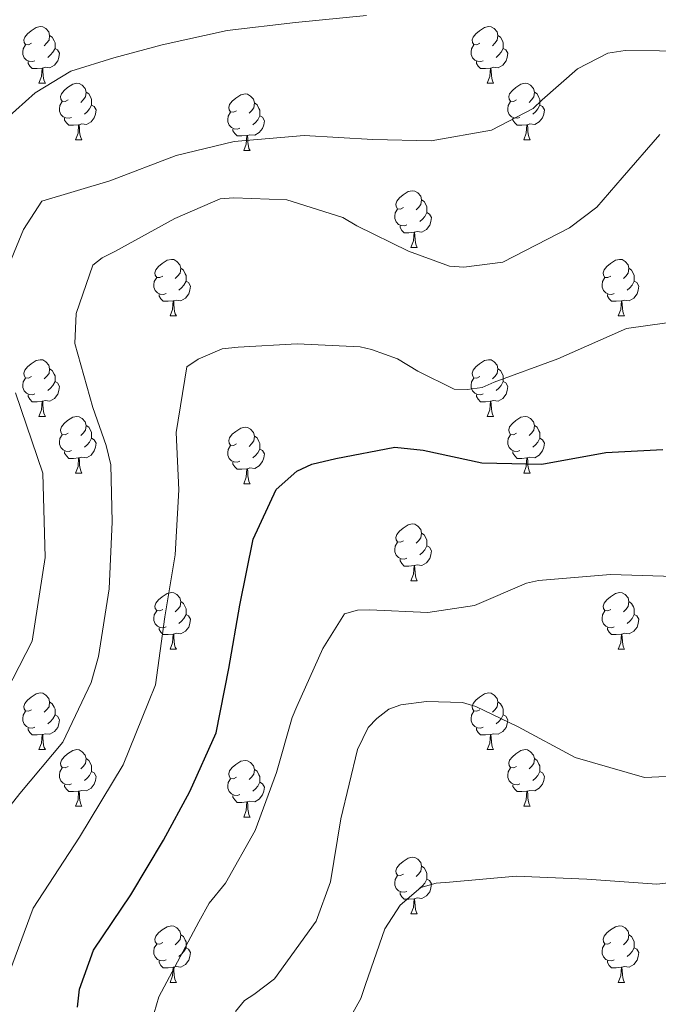
# Model space of a CAD drawing. Units: metres. Extents: x 620685 to 625192, y 708473 to 711522.
# Drawn here: x 623583 to 623696, y 710050 to 710224 of the extents above; entities that cross this region are included whole.
import ezdxf

# ---------------------------------------------------------------- set-up
doc = ezdxf.new("R2010")
doc.units = ezdxf.units.M
doc.header["$MEASUREMENT"] = 0
for name, color, linetype, lineweight in [('Carátula', 7, 'Continuous', 5), ('Elementos auxiliares', 7, 'Continuous', 5), ('Entidades rústicas y varios', 7, 'Continuous', 5), ('Relieve y altimetría', 7, 'Continuous', 5)]:
    doc.layers.add(name, color=color, linetype=linetype, lineweight=lineweight)

msp = doc.modelspace()

# ---------------------------------------------------------------- linework, layer by layer
at = {"layer": 'Carátula', "color": 7, "linetype": 'Continuous', "lineweight": 5}
msp.add_3dface([(620737.89, 708473.08), (625192.19, 708551.98), (625139.59, 711521.53), (620685.29, 711442.62)], dxfattribs=at)
at = {"layer": 'Elementos auxiliares', "color": 250, "linetype": 'Continuous', "lineweight": 5}
msp.add_3dface([(621604.24, 708882.4), (621563.85, 711195.7), (624985.38, 711256.36), (625026.91, 708943.03)], dxfattribs=at)
at = {"layer": 'Entidades rústicas y varios', "color": 92, "linetype": 'Continuous', "lineweight": 5}
for p, q in [((623586.11, 710212.79), (623587.24, 710212.79)), ((623665.44, 710212.79), (623666.57, 710212.79)), ((623592.59, 710202.75), (623593.71, 710202.75)), ((623671.92, 710202.75), (623673.04, 710202.75)), ((623622.36, 710200.85), (623623.49, 710200.85)), ((623651.94, 710183.71), (623653.06, 710183.71)), ((623609.3, 710171.57), (623610.43, 710171.57)), ((623688.63, 710171.57), (623689.75, 710171.57)), ((623586.11, 710153.8), (623587.24, 710153.8)), ((623665.44, 710153.8), (623666.57, 710153.8)), ((623592.59, 710143.76), (623593.71, 710143.76)), ((623671.92, 710143.76), (623673.04, 710143.76)), ((623622.36, 710141.86), (623623.49, 710141.86)), ((623651.94, 710124.71), (623653.06, 710124.71)), ((623609.3, 710112.57), (623610.43, 710112.57)), ((623688.63, 710112.57), (623689.75, 710112.57)), ((623586.11, 710094.8), (623587.24, 710094.8)), ((623665.44, 710094.8), (623666.57, 710094.8)), ((623592.59, 710084.77), (623593.71, 710084.77)), ((623671.92, 710084.77), (623673.04, 710084.77)), ((623622.36, 710082.86), (623623.49, 710082.86)), ((623651.94, 710065.72), (623653.06, 710065.72)), ((623609.3, 710053.58), (623610.43, 710053.58)), ((623688.63, 710053.58), (623689.75, 710053.58))]:
    msp.add_line(p, q, dxfattribs=at)
at = {"layer": 'Entidades rústicas y varios', "color": 92, "linetype": 'Continuous', "lineweight": 5, "flags": 128}
for points in [[(623584.81, 710219.85), (623584.28, 710219.58), (623583.75, 710219.64), (623583.49, 710220.01), (623583.43, 710220.43), (623583.59, 710220.95), (623584.07, 710221.55), (623584.71, 710222.08), (623585.61, 710222.66), (623586.35, 710222.82), (623586.78, 710222.77), (623587.31, 710222.45), (623587.84, 710221.87), (623588, 710221.23), (623587.89, 710220.38), (623587.46, 710219.85), (623587.04, 710219.42)], [(623664.14, 710219.85), (623663.61, 710219.58), (623663.08, 710219.64), (623662.82, 710220.01), (623662.76, 710220.43), (623662.92, 710220.95), (623663.4, 710221.55), (623664.04, 710222.08), (623664.94, 710222.66), (623665.68, 710222.82), (623666.11, 710222.77), (623666.64, 710222.45), (623667.17, 710221.87), (623667.33, 710221.23), (623667.22, 710220.38), (623666.79, 710219.85), (623666.37, 710219.42)], [(623588, 710221.23), (623588.47, 710220.91), (623588.79, 710220.27), (623588.95, 710219.95), (623588.95, 710219.37), (623588.95, 710218.95), (623588.58, 710218.26), (623588.16, 710217.78), (623587.68, 710217.36)], [(623667.33, 710221.23), (623667.8, 710220.91), (623668.12, 710220.27), (623668.28, 710219.95), (623668.28, 710219.37), (623668.28, 710218.95), (623667.91, 710218.26), (623667.49, 710217.78), (623667.01, 710217.36)], [(623585.4, 710216.77), (623584.97, 710216.61), (623584.39, 710216.67), (623583.91, 710216.88), (623583.49, 710217.3), (623583.27, 710217.89), (623583.27, 710218.31), (623583.33, 710218.89), (623583.75, 710219.58)], [(623664.73, 710216.77), (623664.3, 710216.61), (623663.72, 710216.67), (623663.24, 710216.88), (623662.82, 710217.3), (623662.6, 710217.89), (623662.6, 710218.31), (623662.66, 710218.89), (623663.08, 710219.58)], [(623588.95, 710218.95), (623589.4, 710218.7), (623589.75, 710218.08), (623589.64, 710217.36), (623589.43, 710216.72), (623588.84, 710215.98), (623588.05, 710215.5), (623587.2, 710215.6), (623586.77, 710215.47)], [(623668.28, 710218.95), (623668.73, 710218.7), (623669.08, 710218.08), (623668.97, 710217.36), (623668.76, 710216.72), (623668.17, 710215.98), (623667.38, 710215.5), (623666.53, 710215.6), (623666.1, 710215.47)], [(623586.66, 710215.47), (623585.77, 710215.39), (623584.92, 710215.39), (623584.5, 710215.82), (623584.18, 710216.29), (623584.18, 710216.61)], [(623665.99, 710215.47), (623665.1, 710215.39), (623664.25, 710215.39), (623663.83, 710215.82), (623663.51, 710216.29), (623663.51, 710216.61)], [(623586.11, 710212.79), (623586.55, 710213.95), (623586.66, 710215.47), (623586.77, 710215.47), (623586.8, 710214.89), (623586.84, 710214.2), (623586.91, 710213.59), (623587.02, 710213.19), (623587.24, 710212.79)], [(623665.44, 710212.79), (623665.88, 710213.95), (623665.99, 710215.47), (623666.1, 710215.47), (623666.13, 710214.89), (623666.17, 710214.2), (623666.24, 710213.59), (623666.35, 710213.19), (623666.57, 710212.79)], [(623591.29, 710209.81), (623590.76, 710209.55), (623590.23, 710209.6), (623589.96, 710209.97), (623589.91, 710210.4), (623590.07, 710210.92), (623590.55, 710211.51), (623591.18, 710212.04), (623592.08, 710212.63), (623592.83, 710212.79), (623593.25, 710212.73), (623593.78, 710212.42), (623594.31, 710211.83), (623594.47, 710211.19), (623594.36, 710210.34), (623593.94, 710209.81), (623593.52, 710209.39)], [(623670.62, 710209.81), (623670.09, 710209.55), (623669.56, 710209.6), (623669.29, 710209.97), (623669.24, 710210.4), (623669.4, 710210.92), (623669.88, 710211.51), (623670.51, 710212.04), (623671.41, 710212.63), (623672.16, 710212.79), (623672.58, 710212.73), (623673.11, 710212.42), (623673.64, 710211.83), (623673.8, 710211.19), (623673.69, 710210.34), (623673.27, 710209.81), (623672.85, 710209.39)], [(623594.47, 710211.19), (623594.95, 710210.88), (623595.26, 710210.24), (623595.42, 710209.92), (623595.42, 710209.34), (623595.42, 710208.91), (623595.05, 710208.22), (623594.63, 710207.74), (623594.15, 710207.32)], [(623621.06, 710207.91), (623620.53, 710207.64), (623620, 710207.7), (623619.74, 710208.07), (623619.68, 710208.49), (623619.84, 710209.01), (623620.32, 710209.61), (623620.96, 710210.14), (623621.86, 710210.72), (623622.6, 710210.88), (623623.03, 710210.83), (623623.56, 710210.51), (623624.09, 710209.93), (623624.25, 710209.29), (623624.14, 710208.44), (623623.71, 710207.91), (623623.29, 710207.48)], [(623673.8, 710211.19), (623674.28, 710210.88), (623674.59, 710210.24), (623674.75, 710209.92), (623674.75, 710209.34), (623674.75, 710208.91), (623674.38, 710208.22), (623673.96, 710207.74), (623673.48, 710207.32)], [(623591.87, 710206.73), (623591.45, 710206.57), (623590.86, 710206.63), (623590.39, 710206.84), (623589.96, 710207.27), (623589.75, 710207.85), (623589.75, 710208.27), (623589.8, 710208.86), (623590.23, 710209.55)], [(623595.42, 710208.91), (623595.88, 710208.66), (623596.22, 710208.05), (623596.11, 710207.32), (623595.9, 710206.68), (623595.32, 710205.94), (623594.52, 710205.46), (623593.67, 710205.57), (623593.24, 710205.44)], [(623624.25, 710209.29), (623624.72, 710208.97), (623625.04, 710208.33), (623625.2, 710208.01), (623625.2, 710207.43), (623625.2, 710207.01), (623624.83, 710206.32), (623624.41, 710205.84), (623623.93, 710205.42)], [(623671.2, 710206.73), (623670.78, 710206.57), (623670.19, 710206.63), (623669.72, 710206.84), (623669.29, 710207.27), (623669.08, 710207.85), (623669.08, 710208.27), (623669.13, 710208.86), (623669.56, 710209.55)], [(623674.75, 710208.91), (623675.21, 710208.66), (623675.55, 710208.05), (623675.44, 710207.32), (623675.23, 710206.68), (623674.65, 710205.94), (623673.85, 710205.46), (623673, 710205.57), (623672.57, 710205.44)], [(623621.65, 710204.83), (623621.22, 710204.67), (623620.64, 710204.73), (623620.16, 710204.94), (623619.74, 710205.36), (623619.52, 710205.95), (623619.52, 710206.37), (623619.58, 710206.95), (623620, 710207.64)], [(623625.2, 710207.01), (623625.65, 710206.76), (623626, 710206.14), (623625.89, 710205.42), (623625.68, 710204.78), (623625.09, 710204.04), (623624.3, 710203.56), (623623.45, 710203.66), (623623.02, 710203.53)], [(623593.13, 710205.44), (623592.24, 710205.35), (623591.4, 710205.35), (623590.97, 710205.78), (623590.65, 710206.26), (623590.65, 710206.57)], [(623592.59, 710202.75), (623593.02, 710203.91), (623593.13, 710205.44), (623593.24, 710205.44), (623593.28, 710204.85), (623593.31, 710204.17), (623593.38, 710203.55), (623593.5, 710203.15), (623593.71, 710202.75)], [(623672.46, 710205.44), (623671.57, 710205.35), (623670.73, 710205.35), (623670.3, 710205.78), (623669.98, 710206.26), (623669.98, 710206.57)], [(623671.92, 710202.75), (623672.35, 710203.91), (623672.46, 710205.44), (623672.57, 710205.44), (623672.61, 710204.85), (623672.64, 710204.17), (623672.71, 710203.55), (623672.83, 710203.15), (623673.04, 710202.75)], [(623622.91, 710203.53), (623622.02, 710203.45), (623621.17, 710203.45), (623620.75, 710203.88), (623620.43, 710204.35), (623620.43, 710204.67)], [(623622.36, 710200.85), (623622.8, 710202.01), (623622.91, 710203.53), (623623.02, 710203.53), (623623.05, 710202.95), (623623.09, 710202.26), (623623.16, 710201.65), (623623.27, 710201.25), (623623.49, 710200.85)], [(623650.64, 710190.77), (623650.11, 710190.5), (623649.58, 710190.55), (623649.31, 710190.93), (623649.26, 710191.35), (623649.42, 710191.87), (623649.9, 710192.47), (623650.53, 710192.99), (623651.43, 710193.58), (623652.18, 710193.74), (623652.6, 710193.69), (623653.13, 710193.37), (623653.66, 710192.79), (623653.82, 710192.15), (623653.71, 710191.29), (623653.29, 710190.77), (623652.87, 710190.34)], [(623653.82, 710192.15), (623654.3, 710191.83), (623654.61, 710191.19), (623654.77, 710190.87), (623654.77, 710190.29), (623654.77, 710189.87), (623654.4, 710189.17), (623653.98, 710188.69), (623653.5, 710188.27)], [(623651.22, 710187.69), (623650.8, 710187.53), (623650.21, 710187.59), (623649.74, 710187.79), (623649.31, 710188.22), (623649.1, 710188.81), (623649.1, 710189.23), (623649.15, 710189.81), (623649.58, 710190.5)], [(623654.77, 710189.87), (623655.23, 710189.61), (623655.57, 710189), (623655.46, 710188.27), (623655.25, 710187.63), (623654.67, 710186.89), (623653.87, 710186.41), (623653.02, 710186.52), (623652.59, 710186.39)], [(623652.48, 710186.39), (623651.59, 710186.31), (623650.75, 710186.31), (623650.32, 710186.73), (623650, 710187.21), (623650, 710187.53)], [(623651.94, 710183.71), (623652.37, 710184.87), (623652.48, 710186.39), (623652.59, 710186.39), (623652.63, 710185.81), (623652.66, 710185.12), (623652.73, 710184.51), (623652.85, 710184.11), (623653.06, 710183.71)], [(623608, 710178.63), (623607.47, 710178.36), (623606.94, 710178.41), (623606.68, 710178.79), (623606.62, 710179.21), (623606.78, 710179.73), (623607.26, 710180.33), (623607.9, 710180.85), (623608.8, 710181.44), (623609.54, 710181.6), (623609.97, 710181.55), (623610.5, 710181.23), (623611.03, 710180.65), (623611.19, 710180.01), (623611.08, 710179.15), (623610.65, 710178.63), (623610.23, 710178.2)], [(623687.33, 710178.63), (623686.8, 710178.36), (623686.27, 710178.41), (623686, 710178.79), (623685.95, 710179.21), (623686.11, 710179.73), (623686.59, 710180.33), (623687.22, 710180.85), (623688.12, 710181.44), (623688.87, 710181.6), (623689.29, 710181.55), (623689.82, 710181.23), (623690.35, 710180.65), (623690.51, 710180.01), (623690.4, 710179.15), (623689.98, 710178.63), (623689.56, 710178.2)], [(623611.19, 710180.01), (623611.66, 710179.69), (623611.98, 710179.05), (623612.14, 710178.73), (623612.14, 710178.15), (623612.14, 710177.73), (623611.77, 710177.03), (623611.35, 710176.55), (623610.87, 710176.13)], [(623690.51, 710180.01), (623690.99, 710179.69), (623691.3, 710179.05), (623691.46, 710178.73), (623691.46, 710178.15), (623691.46, 710177.73), (623691.09, 710177.03), (623690.67, 710176.55), (623690.19, 710176.13)], [(623608.59, 710175.55), (623608.16, 710175.39), (623607.58, 710175.45), (623607.1, 710175.65), (623606.68, 710176.08), (623606.46, 710176.67), (623606.46, 710177.09), (623606.52, 710177.67), (623606.94, 710178.36)], [(623612.14, 710177.73), (623612.59, 710177.47), (623612.94, 710176.86), (623612.83, 710176.13), (623612.62, 710175.49), (623612.03, 710174.75), (623611.24, 710174.27), (623610.39, 710174.38), (623609.96, 710174.25)], [(623687.91, 710175.55), (623687.49, 710175.39), (623686.9, 710175.45), (623686.43, 710175.65), (623686, 710176.08), (623685.79, 710176.67), (623685.79, 710177.09), (623685.84, 710177.67), (623686.27, 710178.36)], [(623691.46, 710177.73), (623691.92, 710177.47), (623692.26, 710176.86), (623692.15, 710176.13), (623691.94, 710175.49), (623691.36, 710174.75), (623690.56, 710174.27), (623689.71, 710174.38), (623689.28, 710174.25)], [(623609.85, 710174.25), (623608.96, 710174.17), (623608.11, 710174.17), (623607.69, 710174.59), (623607.37, 710175.07), (623607.37, 710175.39)], [(623609.3, 710171.57), (623609.74, 710172.73), (623609.85, 710174.25), (623609.96, 710174.25), (623609.99, 710173.67), (623610.03, 710172.98), (623610.1, 710172.37), (623610.21, 710171.97), (623610.43, 710171.57)], [(623689.17, 710174.25), (623688.28, 710174.17), (623687.44, 710174.17), (623687.01, 710174.59), (623686.69, 710175.07), (623686.69, 710175.39)], [(623688.63, 710171.57), (623689.06, 710172.73), (623689.17, 710174.25), (623689.28, 710174.25), (623689.32, 710173.67), (623689.35, 710172.98), (623689.42, 710172.37), (623689.54, 710171.97), (623689.75, 710171.57)], [(623584.81, 710160.86), (623584.28, 710160.59), (623583.75, 710160.65), (623583.49, 710161.02), (623583.43, 710161.44), (623583.59, 710161.96), (623584.07, 710162.56), (623584.71, 710163.09), (623585.61, 710163.67), (623586.35, 710163.83), (623586.78, 710163.78), (623587.31, 710163.46), (623587.84, 710162.88), (623588, 710162.24), (623587.89, 710161.39), (623587.46, 710160.86), (623587.04, 710160.43)], [(623664.14, 710160.86), (623663.61, 710160.59), (623663.08, 710160.65), (623662.82, 710161.02), (623662.76, 710161.44), (623662.92, 710161.96), (623663.4, 710162.56), (623664.04, 710163.09), (623664.94, 710163.67), (623665.68, 710163.83), (623666.11, 710163.78), (623666.64, 710163.46), (623667.17, 710162.88), (623667.33, 710162.24), (623667.22, 710161.39), (623666.79, 710160.86), (623666.37, 710160.43)], [(623588, 710162.24), (623588.47, 710161.92), (623588.79, 710161.28), (623588.95, 710160.96), (623588.95, 710160.38), (623588.95, 710159.96), (623588.58, 710159.27), (623588.16, 710158.79), (623587.68, 710158.37)], [(623667.33, 710162.24), (623667.8, 710161.92), (623668.12, 710161.28), (623668.28, 710160.96), (623668.28, 710160.38), (623668.28, 710159.96), (623667.91, 710159.27), (623667.49, 710158.79), (623667.01, 710158.37)], [(623585.4, 710157.78), (623584.97, 710157.62), (623584.39, 710157.68), (623583.91, 710157.89), (623583.49, 710158.31), (623583.27, 710158.9), (623583.27, 710159.32), (623583.33, 710159.9), (623583.75, 710160.59)], [(623588.95, 710159.96), (623589.4, 710159.71), (623589.75, 710159.09), (623589.64, 710158.37), (623589.43, 710157.73), (623588.84, 710156.99), (623588.05, 710156.51), (623587.2, 710156.61), (623586.77, 710156.48)], [(623664.73, 710157.78), (623664.3, 710157.62), (623663.72, 710157.68), (623663.24, 710157.89), (623662.82, 710158.31), (623662.6, 710158.9), (623662.6, 710159.32), (623662.66, 710159.9), (623663.08, 710160.59)], [(623668.28, 710159.96), (623668.73, 710159.71), (623669.08, 710159.09), (623668.97, 710158.37), (623668.76, 710157.73), (623668.17, 710156.99), (623667.38, 710156.51), (623666.53, 710156.61), (623666.1, 710156.48)], [(623586.66, 710156.48), (623585.77, 710156.4), (623584.92, 710156.4), (623584.5, 710156.83), (623584.18, 710157.3), (623584.18, 710157.62)], [(623586.11, 710153.8), (623586.55, 710154.96), (623586.66, 710156.48), (623586.77, 710156.48), (623586.8, 710155.9), (623586.84, 710155.21), (623586.91, 710154.6), (623587.02, 710154.2), (623587.24, 710153.8)], [(623665.99, 710156.48), (623665.1, 710156.4), (623664.25, 710156.4), (623663.83, 710156.83), (623663.51, 710157.3), (623663.51, 710157.62)], [(623665.44, 710153.8), (623665.88, 710154.96), (623665.99, 710156.48), (623666.1, 710156.48), (623666.13, 710155.9), (623666.17, 710155.21), (623666.24, 710154.6), (623666.35, 710154.2), (623666.57, 710153.8)], [(623591.29, 710150.82), (623590.76, 710150.56), (623590.23, 710150.61), (623589.96, 710150.98), (623589.91, 710151.41), (623590.07, 710151.93), (623590.55, 710152.52), (623591.18, 710153.05), (623592.08, 710153.64), (623592.83, 710153.8), (623593.25, 710153.74), (623593.78, 710153.43), (623594.31, 710152.84), (623594.47, 710152.2), (623594.36, 710151.35), (623593.94, 710150.82), (623593.52, 710150.4)], [(623670.62, 710150.82), (623670.09, 710150.56), (623669.56, 710150.61), (623669.29, 710150.98), (623669.24, 710151.41), (623669.4, 710151.93), (623669.88, 710152.52), (623670.51, 710153.05), (623671.41, 710153.64), (623672.16, 710153.8), (623672.58, 710153.74), (623673.11, 710153.43), (623673.64, 710152.84), (623673.8, 710152.2), (623673.69, 710151.35), (623673.27, 710150.82), (623672.85, 710150.4)], [(623594.47, 710152.2), (623594.95, 710151.89), (623595.26, 710151.25), (623595.42, 710150.93), (623595.42, 710150.35), (623595.42, 710149.92), (623595.05, 710149.23), (623594.63, 710148.75), (623594.15, 710148.33)], [(623621.06, 710148.92), (623620.53, 710148.65), (623620, 710148.71), (623619.74, 710149.08), (623619.68, 710149.5), (623619.84, 710150.02), (623620.32, 710150.62), (623620.96, 710151.15), (623621.86, 710151.73), (623622.6, 710151.89), (623623.03, 710151.84), (623623.56, 710151.52), (623624.09, 710150.94), (623624.25, 710150.3), (623624.14, 710149.45), (623623.71, 710148.92), (623623.29, 710148.49)], [(623673.8, 710152.2), (623674.28, 710151.89), (623674.59, 710151.25), (623674.75, 710150.93), (623674.75, 710150.35), (623674.75, 710149.92), (623674.38, 710149.23), (623673.96, 710148.75), (623673.48, 710148.33)], [(623591.87, 710147.74), (623591.45, 710147.58), (623590.86, 710147.64), (623590.39, 710147.85), (623589.96, 710148.28), (623589.75, 710148.86), (623589.75, 710149.28), (623589.8, 710149.87), (623590.23, 710150.56)], [(623595.42, 710149.92), (623595.88, 710149.67), (623596.22, 710149.06), (623596.11, 710148.33), (623595.9, 710147.69), (623595.32, 710146.95), (623594.52, 710146.47), (623593.67, 710146.58), (623593.24, 710146.45)], [(623624.25, 710150.3), (623624.72, 710149.98), (623625.04, 710149.34), (623625.2, 710149.02), (623625.2, 710148.44), (623625.2, 710148.02), (623624.83, 710147.33), (623624.41, 710146.85), (623623.93, 710146.43)], [(623671.2, 710147.74), (623670.78, 710147.58), (623670.19, 710147.64), (623669.72, 710147.85), (623669.29, 710148.28), (623669.08, 710148.86), (623669.08, 710149.28), (623669.13, 710149.87), (623669.56, 710150.56)], [(623674.75, 710149.92), (623675.21, 710149.67), (623675.55, 710149.06), (623675.44, 710148.33), (623675.23, 710147.69), (623674.65, 710146.95), (623673.85, 710146.47), (623673, 710146.58), (623672.57, 710146.45)], [(623621.65, 710145.84), (623621.22, 710145.68), (623620.64, 710145.74), (623620.16, 710145.95), (623619.74, 710146.37), (623619.52, 710146.96), (623619.52, 710147.38), (623619.58, 710147.96), (623620, 710148.65)], [(623625.2, 710148.02), (623625.65, 710147.77), (623626, 710147.15), (623625.89, 710146.43), (623625.68, 710145.79), (623625.09, 710145.05), (623624.3, 710144.57), (623623.45, 710144.67), (623623.02, 710144.54)], [(623593.13, 710146.45), (623592.24, 710146.36), (623591.4, 710146.36), (623590.97, 710146.79), (623590.65, 710147.27), (623590.65, 710147.58)], [(623592.59, 710143.76), (623593.02, 710144.92), (623593.13, 710146.45), (623593.24, 710146.45), (623593.28, 710145.86), (623593.31, 710145.18), (623593.38, 710144.56), (623593.5, 710144.16), (623593.71, 710143.76)], [(623672.46, 710146.45), (623671.57, 710146.36), (623670.73, 710146.36), (623670.3, 710146.79), (623669.98, 710147.27), (623669.98, 710147.58)], [(623671.92, 710143.76), (623672.35, 710144.92), (623672.46, 710146.45), (623672.57, 710146.45), (623672.61, 710145.86), (623672.64, 710145.18), (623672.71, 710144.56), (623672.83, 710144.16), (623673.04, 710143.76)], [(623622.91, 710144.54), (623622.02, 710144.46), (623621.17, 710144.46), (623620.75, 710144.89), (623620.43, 710145.36), (623620.43, 710145.68)], [(623622.36, 710141.86), (623622.8, 710143.02), (623622.91, 710144.54), (623623.02, 710144.54), (623623.05, 710143.96), (623623.09, 710143.27), (623623.16, 710142.66), (623623.27, 710142.26), (623623.49, 710141.86)], [(623650.64, 710131.77), (623650.11, 710131.51), (623649.58, 710131.56), (623649.31, 710131.93), (623649.26, 710132.36), (623649.42, 710132.88), (623649.9, 710133.47), (623650.53, 710134), (623651.43, 710134.59), (623652.18, 710134.75), (623652.6, 710134.69), (623653.13, 710134.38), (623653.66, 710133.79), (623653.82, 710133.15), (623653.71, 710132.3), (623653.29, 710131.77), (623652.87, 710131.35)], [(623653.82, 710133.15), (623654.3, 710132.84), (623654.61, 710132.2), (623654.77, 710131.88), (623654.77, 710131.3), (623654.77, 710130.87), (623654.4, 710130.18), (623653.98, 710129.7), (623653.5, 710129.28)], [(623651.22, 710128.69), (623650.8, 710128.53), (623650.21, 710128.59), (623649.74, 710128.8), (623649.31, 710129.23), (623649.1, 710129.81), (623649.1, 710130.23), (623649.15, 710130.82), (623649.58, 710131.51)], [(623654.77, 710130.87), (623655.23, 710130.62), (623655.57, 710130.01), (623655.46, 710129.28), (623655.25, 710128.64), (623654.67, 710127.9), (623653.87, 710127.42), (623653.02, 710127.53), (623652.59, 710127.4)], [(623652.48, 710127.4), (623651.59, 710127.31), (623650.75, 710127.31), (623650.32, 710127.74), (623650, 710128.22), (623650, 710128.53)], [(623651.94, 710124.71), (623652.37, 710125.87), (623652.48, 710127.4), (623652.59, 710127.4), (623652.63, 710126.81), (623652.66, 710126.13), (623652.73, 710125.51), (623652.85, 710125.11), (623653.06, 710124.71)], [(623608, 710119.63), (623607.47, 710119.37), (623606.94, 710119.42), (623606.68, 710119.79), (623606.62, 710120.22), (623606.78, 710120.74), (623607.26, 710121.33), (623607.9, 710121.86), (623608.8, 710122.45), (623609.54, 710122.61), (623609.97, 710122.55), (623610.5, 710122.24), (623611.03, 710121.65), (623611.19, 710121.01), (623611.08, 710120.16), (623610.65, 710119.63), (623610.23, 710119.21)], [(623687.33, 710119.63), (623686.8, 710119.37), (623686.27, 710119.42), (623686, 710119.79), (623685.95, 710120.22), (623686.11, 710120.74), (623686.59, 710121.33), (623687.22, 710121.86), (623688.12, 710122.45), (623688.87, 710122.61), (623689.29, 710122.55), (623689.82, 710122.24), (623690.35, 710121.65), (623690.51, 710121.01), (623690.4, 710120.16), (623689.98, 710119.63), (623689.56, 710119.21)], [(623611.19, 710121.01), (623611.66, 710120.7), (623611.98, 710120.06), (623612.14, 710119.74), (623612.14, 710119.16), (623612.14, 710118.73), (623611.77, 710118.04), (623611.35, 710117.56), (623610.87, 710117.14)], [(623690.51, 710121.01), (623690.99, 710120.7), (623691.3, 710120.06), (623691.46, 710119.74), (623691.46, 710119.16), (623691.46, 710118.73), (623691.09, 710118.04), (623690.67, 710117.56), (623690.19, 710117.14)], [(623608.59, 710116.55), (623608.16, 710116.39), (623607.58, 710116.45), (623607.1, 710116.66), (623606.68, 710117.09), (623606.46, 710117.67), (623606.46, 710118.09), (623606.52, 710118.68), (623606.94, 710119.37)], [(623612.14, 710118.73), (623612.59, 710118.48), (623612.94, 710117.87), (623612.83, 710117.14), (623612.62, 710116.5), (623612.03, 710115.76), (623611.24, 710115.28), (623610.39, 710115.39), (623609.96, 710115.26)], [(623687.91, 710116.55), (623687.49, 710116.39), (623686.9, 710116.45), (623686.43, 710116.66), (623686, 710117.09), (623685.79, 710117.67), (623685.79, 710118.09), (623685.84, 710118.68), (623686.27, 710119.37)], [(623691.46, 710118.73), (623691.92, 710118.48), (623692.26, 710117.87), (623692.15, 710117.14), (623691.94, 710116.5), (623691.36, 710115.76), (623690.56, 710115.28), (623689.71, 710115.39), (623689.28, 710115.26)], [(623609.85, 710115.26), (623608.96, 710115.17), (623608.11, 710115.17), (623607.69, 710115.6), (623607.37, 710116.08), (623607.37, 710116.39)], [(623689.17, 710115.26), (623688.28, 710115.17), (623687.44, 710115.17), (623687.01, 710115.6), (623686.69, 710116.08), (623686.69, 710116.39)], [(623609.3, 710112.57), (623609.74, 710113.73), (623609.85, 710115.26), (623609.96, 710115.26), (623609.99, 710114.67), (623610.03, 710113.99), (623610.1, 710113.37), (623610.21, 710112.97), (623610.43, 710112.57)], [(623688.63, 710112.57), (623689.06, 710113.73), (623689.17, 710115.26), (623689.28, 710115.26), (623689.32, 710114.67), (623689.35, 710113.99), (623689.42, 710113.37), (623689.54, 710112.97), (623689.75, 710112.57)], [(623584.81, 710101.86), (623584.28, 710101.6), (623583.75, 710101.65), (623583.49, 710102.02), (623583.43, 710102.45), (623583.59, 710102.97), (623584.07, 710103.56), (623584.71, 710104.09), (623585.61, 710104.68), (623586.35, 710104.84), (623586.78, 710104.78), (623587.31, 710104.47), (623587.84, 710103.88), (623588, 710103.24), (623587.89, 710102.39), (623587.46, 710101.86), (623587.04, 710101.44)], [(623664.14, 710101.86), (623663.61, 710101.6), (623663.08, 710101.65), (623662.82, 710102.02), (623662.76, 710102.45), (623662.92, 710102.97), (623663.4, 710103.56), (623664.04, 710104.09), (623664.94, 710104.68), (623665.68, 710104.84), (623666.11, 710104.78), (623666.64, 710104.47), (623667.17, 710103.88), (623667.33, 710103.24), (623667.22, 710102.39), (623666.79, 710101.86), (623666.37, 710101.44)], [(623588, 710103.24), (623588.47, 710102.93), (623588.79, 710102.29), (623588.95, 710101.97), (623588.95, 710101.39), (623588.95, 710100.96), (623588.58, 710100.27), (623588.16, 710099.79), (623587.68, 710099.37)], [(623667.33, 710103.24), (623667.8, 710102.93), (623668.12, 710102.29), (623668.28, 710101.97), (623668.28, 710101.39), (623668.28, 710100.96), (623667.91, 710100.27), (623667.49, 710099.79), (623667.01, 710099.37)], [(623585.4, 710098.78), (623584.97, 710098.62), (623584.39, 710098.68), (623583.91, 710098.89), (623583.49, 710099.32), (623583.27, 710099.9), (623583.27, 710100.32), (623583.33, 710100.91), (623583.75, 710101.6)], [(623588.95, 710100.96), (623589.4, 710100.71), (623589.75, 710100.1), (623589.64, 710099.37), (623589.43, 710098.73), (623588.84, 710097.99), (623588.05, 710097.51), (623587.2, 710097.62), (623586.77, 710097.49)], [(623664.73, 710098.78), (623664.3, 710098.62), (623663.72, 710098.68), (623663.24, 710098.89), (623662.82, 710099.32), (623662.6, 710099.9), (623662.6, 710100.32), (623662.66, 710100.91), (623663.08, 710101.6)], [(623668.28, 710100.96), (623668.73, 710100.71), (623669.08, 710100.1), (623668.97, 710099.37), (623668.76, 710098.73), (623668.17, 710097.99), (623667.38, 710097.51), (623666.53, 710097.62), (623666.1, 710097.49)], [(623586.66, 710097.49), (623585.77, 710097.4), (623584.92, 710097.4), (623584.5, 710097.83), (623584.18, 710098.31), (623584.18, 710098.62)], [(623586.11, 710094.8), (623586.55, 710095.96), (623586.66, 710097.49), (623586.77, 710097.49), (623586.8, 710096.9), (623586.84, 710096.22), (623586.91, 710095.6), (623587.02, 710095.2), (623587.24, 710094.8)], [(623665.99, 710097.49), (623665.1, 710097.4), (623664.25, 710097.4), (623663.83, 710097.83), (623663.51, 710098.31), (623663.51, 710098.62)], [(623665.44, 710094.8), (623665.88, 710095.96), (623665.99, 710097.49), (623666.1, 710097.49), (623666.13, 710096.9), (623666.17, 710096.22), (623666.24, 710095.6), (623666.35, 710095.2), (623666.57, 710094.8)], [(623591.29, 710091.83), (623590.76, 710091.56), (623590.23, 710091.62), (623589.96, 710091.99), (623589.91, 710092.41), (623590.07, 710092.93), (623590.55, 710093.53), (623591.18, 710094.06), (623592.08, 710094.64), (623592.83, 710094.8), (623593.25, 710094.75), (623593.78, 710094.43), (623594.31, 710093.85), (623594.47, 710093.21), (623594.36, 710092.36), (623593.94, 710091.83), (623593.52, 710091.4)], [(623670.62, 710091.83), (623670.09, 710091.56), (623669.56, 710091.62), (623669.29, 710091.99), (623669.24, 710092.41), (623669.4, 710092.93), (623669.88, 710093.53), (623670.51, 710094.06), (623671.41, 710094.64), (623672.16, 710094.8), (623672.58, 710094.75), (623673.11, 710094.43), (623673.64, 710093.85), (623673.8, 710093.21), (623673.69, 710092.36), (623673.27, 710091.83), (623672.85, 710091.4)], [(623594.47, 710093.21), (623594.95, 710092.89), (623595.26, 710092.25), (623595.42, 710091.93), (623595.42, 710091.35), (623595.42, 710090.93), (623595.05, 710090.24), (623594.63, 710089.76), (623594.15, 710089.34)], [(623621.06, 710089.92), (623620.53, 710089.66), (623620, 710089.71), (623619.74, 710090.08), (623619.68, 710090.51), (623619.84, 710091.03), (623620.32, 710091.62), (623620.96, 710092.15), (623621.86, 710092.74), (623622.6, 710092.9), (623623.03, 710092.84), (623623.56, 710092.53), (623624.09, 710091.94), (623624.25, 710091.3), (623624.14, 710090.45), (623623.71, 710089.92), (623623.29, 710089.5)], [(623673.8, 710093.21), (623674.28, 710092.89), (623674.59, 710092.25), (623674.75, 710091.93), (623674.75, 710091.35), (623674.75, 710090.93), (623674.38, 710090.24), (623673.96, 710089.76), (623673.48, 710089.34)], [(623591.87, 710088.75), (623591.45, 710088.59), (623590.86, 710088.65), (623590.39, 710088.86), (623589.96, 710089.28), (623589.75, 710089.87), (623589.75, 710090.29), (623589.8, 710090.87), (623590.23, 710091.56)], [(623595.42, 710090.93), (623595.88, 710090.68), (623596.22, 710090.06), (623596.11, 710089.34), (623595.9, 710088.7), (623595.32, 710087.96), (623594.52, 710087.48), (623593.67, 710087.58), (623593.24, 710087.45)], [(623624.25, 710091.3), (623624.72, 710090.99), (623625.04, 710090.35), (623625.2, 710090.03), (623625.2, 710089.45), (623625.2, 710089.02), (623624.83, 710088.33), (623624.41, 710087.85), (623623.93, 710087.43)], [(623671.2, 710088.75), (623670.78, 710088.59), (623670.19, 710088.65), (623669.72, 710088.86), (623669.29, 710089.28), (623669.08, 710089.87), (623669.08, 710090.29), (623669.13, 710090.87), (623669.56, 710091.56)], [(623674.75, 710090.93), (623675.21, 710090.68), (623675.55, 710090.06), (623675.44, 710089.34), (623675.23, 710088.7), (623674.65, 710087.96), (623673.85, 710087.48), (623673, 710087.58), (623672.57, 710087.45)], [(623593.13, 710087.45), (623592.24, 710087.37), (623591.4, 710087.37), (623590.97, 710087.8), (623590.65, 710088.27), (623590.65, 710088.59)], [(623621.65, 710086.84), (623621.22, 710086.68), (623620.64, 710086.74), (623620.16, 710086.95), (623619.74, 710087.38), (623619.52, 710087.96), (623619.52, 710088.38), (623619.58, 710088.97), (623620, 710089.66)], [(623625.2, 710089.02), (623625.65, 710088.77), (623626, 710088.16), (623625.89, 710087.43), (623625.68, 710086.79), (623625.09, 710086.05), (623624.3, 710085.57), (623623.45, 710085.68), (623623.02, 710085.55)], [(623672.46, 710087.45), (623671.57, 710087.37), (623670.73, 710087.37), (623670.3, 710087.8), (623669.98, 710088.27), (623669.98, 710088.59)], [(623592.59, 710084.77), (623593.02, 710085.93), (623593.13, 710087.45), (623593.24, 710087.45), (623593.28, 710086.87), (623593.31, 710086.18), (623593.38, 710085.57), (623593.5, 710085.17), (623593.71, 710084.77)], [(623622.91, 710085.55), (623622.02, 710085.46), (623621.17, 710085.46), (623620.75, 710085.89), (623620.43, 710086.37), (623620.43, 710086.68)], [(623671.92, 710084.77), (623672.35, 710085.93), (623672.46, 710087.45), (623672.57, 710087.45), (623672.61, 710086.87), (623672.64, 710086.18), (623672.71, 710085.57), (623672.83, 710085.17), (623673.04, 710084.77)], [(623622.36, 710082.86), (623622.8, 710084.02), (623622.91, 710085.55), (623623.02, 710085.55), (623623.05, 710084.96), (623623.09, 710084.28), (623623.16, 710083.66), (623623.27, 710083.26), (623623.49, 710082.86)], [(623650.64, 710072.78), (623650.11, 710072.52), (623649.58, 710072.57), (623649.31, 710072.94), (623649.26, 710073.37), (623649.42, 710073.89), (623649.9, 710074.48), (623650.53, 710075.01), (623651.43, 710075.6), (623652.18, 710075.76), (623652.6, 710075.7), (623653.13, 710075.39), (623653.66, 710074.8), (623653.82, 710074.16), (623653.71, 710073.31), (623653.29, 710072.78), (623652.87, 710072.36)], [(623653.82, 710074.16), (623654.3, 710073.85), (623654.61, 710073.21), (623654.77, 710072.89), (623654.77, 710072.31), (623654.77, 710071.88), (623654.4, 710071.19), (623653.98, 710070.71), (623653.5, 710070.29)], [(623651.22, 710069.7), (623650.8, 710069.54), (623650.21, 710069.6), (623649.74, 710069.81), (623649.31, 710070.24), (623649.1, 710070.82), (623649.1, 710071.24), (623649.15, 710071.83), (623649.58, 710072.52)], [(623654.77, 710071.88), (623655.23, 710071.63), (623655.57, 710071.02), (623655.46, 710070.29), (623655.25, 710069.65), (623654.67, 710068.91), (623653.87, 710068.43), (623653.02, 710068.54), (623652.59, 710068.41)], [(623652.48, 710068.41), (623651.59, 710068.32), (623650.75, 710068.32), (623650.32, 710068.75), (623650, 710069.23), (623650, 710069.54)], [(623651.94, 710065.72), (623652.37, 710066.88), (623652.48, 710068.41), (623652.59, 710068.41), (623652.63, 710067.82), (623652.66, 710067.14), (623652.73, 710066.52), (623652.85, 710066.12), (623653.06, 710065.72)], [(623608, 710060.64), (623607.47, 710060.38), (623606.94, 710060.43), (623606.68, 710060.8), (623606.62, 710061.23), (623606.78, 710061.75), (623607.26, 710062.34), (623607.9, 710062.87), (623608.8, 710063.46), (623609.54, 710063.62), (623609.97, 710063.56), (623610.5, 710063.25), (623611.03, 710062.66), (623611.19, 710062.02), (623611.08, 710061.17), (623610.65, 710060.64), (623610.23, 710060.22)], [(623687.33, 710060.64), (623686.8, 710060.38), (623686.27, 710060.43), (623686, 710060.8), (623685.95, 710061.23), (623686.11, 710061.75), (623686.59, 710062.34), (623687.22, 710062.87), (623688.12, 710063.46), (623688.87, 710063.62), (623689.29, 710063.56), (623689.82, 710063.25), (623690.35, 710062.66), (623690.51, 710062.02), (623690.4, 710061.17), (623689.98, 710060.64), (623689.56, 710060.22)], [(623611.19, 710062.02), (623611.66, 710061.71), (623611.98, 710061.07), (623612.14, 710060.75), (623612.14, 710060.17), (623612.14, 710059.74), (623611.77, 710059.05), (623611.35, 710058.57), (623610.87, 710058.15)], [(623690.51, 710062.02), (623690.99, 710061.71), (623691.3, 710061.07), (623691.46, 710060.75), (623691.46, 710060.17), (623691.46, 710059.74), (623691.09, 710059.05), (623690.67, 710058.57), (623690.19, 710058.15)], [(623608.59, 710057.56), (623608.16, 710057.4), (623607.58, 710057.46), (623607.1, 710057.67), (623606.68, 710058.1), (623606.46, 710058.68), (623606.46, 710059.1), (623606.52, 710059.69), (623606.94, 710060.38)], [(623612.14, 710059.74), (623612.59, 710059.49), (623612.94, 710058.88), (623612.83, 710058.15), (623612.62, 710057.51), (623612.03, 710056.77), (623611.24, 710056.29), (623610.39, 710056.4), (623609.96, 710056.27)], [(623687.91, 710057.56), (623687.49, 710057.4), (623686.9, 710057.46), (623686.43, 710057.67), (623686, 710058.1), (623685.79, 710058.68), (623685.79, 710059.1), (623685.84, 710059.69), (623686.27, 710060.38)], [(623691.46, 710059.74), (623691.92, 710059.49), (623692.26, 710058.88), (623692.15, 710058.15), (623691.94, 710057.51), (623691.36, 710056.77), (623690.56, 710056.29), (623689.71, 710056.4), (623689.28, 710056.27)], [(623609.85, 710056.27), (623608.96, 710056.18), (623608.11, 710056.18), (623607.69, 710056.61), (623607.37, 710057.09), (623607.37, 710057.4)], [(623689.17, 710056.27), (623688.28, 710056.18), (623687.44, 710056.18), (623687.01, 710056.61), (623686.69, 710057.09), (623686.69, 710057.4)], [(623609.3, 710053.58), (623609.74, 710054.74), (623609.85, 710056.27), (623609.96, 710056.27), (623609.99, 710055.68), (623610.03, 710055), (623610.1, 710054.38), (623610.21, 710053.98), (623610.43, 710053.58)], [(623688.63, 710053.58), (623689.06, 710054.74), (623689.17, 710056.27), (623689.28, 710056.27), (623689.32, 710055.68), (623689.35, 710055), (623689.42, 710054.38), (623689.54, 710053.98), (623689.75, 710053.58)]]:
    msp.add_lwpolyline(points, dxfattribs=at)
at = {"layer": 'Relieve y altimetría', "color": 30, "linetype": 'Continuous', "lineweight": 5, "flags": 128}
for points, elevation in [([(623578.51, 710204.93), (623585.41, 710211.1), (623591.72, 710214.94), (623599.33, 710217.3), (623607.9, 710219.58), (623619.44, 710222.12), (623631.53, 710223.5), (623644.05, 710224.78)], 720), ([(623579.93, 710178.56), (623583.39, 710186.86), (623586.64, 710191.9), (623598.65, 710195.5), (623610.37, 710199.96), (623620.63, 710202.48), (623633.05, 710203.55), (623645.18, 710202.81), (623655.49, 710202.56), (623666.19, 710204.45), (623673.56, 710208.3), (623675.13, 710209.82), (623681.41, 710215.35), (623686.78, 710218.1), (623689.85, 710218.58), (623701.97, 710218.47)], 715), ([(623575.85, 710078.31), (623582.71, 710087.04), (623590.31, 710096.1), (623595.33, 710106.71), (623596.63, 710111.3), (623598.55, 710123.24), (623599.08, 710135.15), (623598.8, 710145.24), (623597.99, 710148.63), (623595.64, 710155.39), (623592.47, 710166.7), (623592.69, 710172.02), (623595.62, 710180.57), (623597.3, 710181.88), (623599.51, 710182.98), (623610.14, 710188.8), (623618.16, 710192.34), (623620.6, 710192.49), (623629.96, 710192.12), (623639.89, 710189), (623642.36, 710187.56), (623651.48, 710183.04), (623658.75, 710180.41), (623661.3, 710180.24), (623668.19, 710181.11), (623679.99, 710187.16), (623684.81, 710190.86), (623689.29, 710196.04), (623695.96, 710203.7)], 710), ([(623677.95, 710163.96), (623690.08, 710169.38), (623700.58, 710170.84)], 705), ([(623579.92, 710052.71), (623585.07, 710066.75), (623593.28, 710079.3), (623600.99, 710092.1), (623605.48, 710103.23), (623606.71, 710106.27), (623608.41, 710118.31), (623610.23, 710129.29), (623610.88, 710140.78), (623610.38, 710150.97), (623612.3, 710162.59), (623614.3, 710163.9), (623618.52, 710165.78), (623621.38, 710166.04), (623631.79, 710166.65), (623642.95, 710166.1), (623644.98, 710165.61), (623649.58, 710163.99), (623653.13, 710161.82), (623659.56, 710158.64), (623661.9, 710158.57), (623664.55, 710158.94), (623666.66, 710159.83), (623677.95, 710163.96)], 705), ([(623578.03, 710100.67), (623584.88, 710113.99), (623587.19, 710128.79), (623586.8, 710143.77), (623581.97, 710157.96)], 715), ([(623616.2, 710067.6), (623619.12, 710071.16), (623624.37, 710080.5), (623628.12, 710090.76), (623630.93, 710100.48), (623631.74, 710102.41), (623636.34, 710112.69), (623640.17, 710118.82), (623642.49, 710119.5), (623644.62, 710119.53), (623654.93, 710119.08), (623663.2, 710120.29), (623672.38, 710124.27), (623674.49, 710124.74), (623687.23, 710125.81), (623700.41, 710125.41)], 695), ([(623620.9, 710048.45), (623622.46, 710050.39), (623624.14, 710051.48), (623627.81, 710054.2), (623635.18, 710064.43), (623637.71, 710071.38), (623639.53, 710082.57), (623642.5, 710094.84), (623644.35, 710098.7), (623645.91, 710100.32), (623648.01, 710101.95), (623650.12, 710102.73), (623654.68, 710103.35), (623661.06, 710103.14), (623663.41, 710102.44), (623670.91, 710098.85), (623681, 710093.4), (623693.28, 710089.89), (623704.75, 710090.41)], 690), ([(623639.15, 710043.77), (623643.07, 710050.75), (623643.87, 710053.21), (623647.31, 710063.05), (623650, 710067.24), (623653.67, 710070.38), (623656.42, 710071.18), (623658.75, 710071.32), (623670.53, 710072.38), (623683.08, 710071.86), (623695.42, 710071.01), (623701.15, 710071.65)], 685), ([(623606.49, 710048.18), (623607.33, 710051.06), (623614.41, 710064.29), (623616.2, 710067.6)], 695)]:
    msp.add_lwpolyline(points, dxfattribs=dict(at, elevation=elevation))
at = {"layer": 'Relieve y altimetría', "color": 30, "linetype": 'Continuous', "lineweight": 25, "elevation": 700, "flags": 128}
msp.add_lwpolyline([(623592.94, 710049.18), (623593.31, 710052.37), (623595.74, 710059.32), (623602.37, 710069.11), (623608.15, 710078.77), (623612.78, 710087.36), (623617.49, 710097.75), (623619.73, 710109.16), (623621.66, 710120.35), (623624, 710132.08), (623628.1, 710140.87), (623631.76, 710144.12), (623634.39, 710145.34), (623638.63, 710146.37), (623649.11, 710148.36), (623654.12, 710147.81), (623664.46, 710145.55), (623675.1, 710145.31), (623686.43, 710147.42), (623696.52, 710147.92)], dxfattribs=at)

doc.saveas('drawing.dxf')
